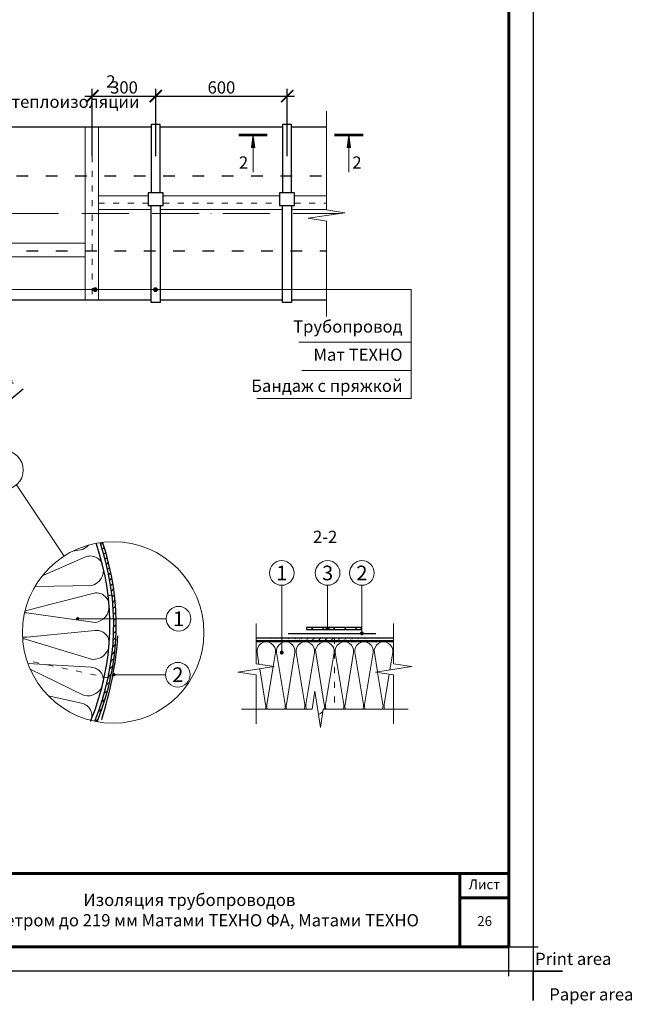
# Model space of a CAD drawing. Units: millimetres. Extents: x -4203 to 24816, y -12271 to 23287.
# Drawn here: x 13714 to 14986, y 13355 to 15369 of the extents above; entities that cross this region are included whole.
import ezdxf

# ---------------------------------------------------------------- set-up
doc = ezdxf.new("R2010")
doc.units = ezdxf.units.MM
for name, pattern in [('$AUDIT_BAD_LTYPE2', [0]), ('ACAD_ISO03W100', [30, 12, -18]), ('ACAD_ISO10W100', [18, 12, -3, 0, -3])]:
    doc.linetypes.add(name, pattern=pattern)
doc.layers.get('Defpoints').update_dxf_attribs({"color": 140})
for name, color, linetype, lineweight in [('Алюминий', 144, '$AUDIT_BAD_LTYPE2', 18), ('Бандаж', 114, 'Continuous', 30), ('Надписи и размеры', 7, 'Continuous', 13), ('Осевая линия', 250, 'ACAD_ISO10W100', 18), ('Пряжка', 17, '$AUDIT_BAD_LTYPE2', 30), ('Рамка', 250, 'Continuous', 60), ('Сноски', 7, 'Continuous', 15), ('Сталь', 250, 'ACAD_ISO03W100', 25), ('Текст', 7, 'Continuous', 15), ('Текст в рамке', 7, 'Continuous', 30), ('Тонкая линия', 7, 'Continuous', 15), ('Швы', 250, 'ACAD_ISO03W100', 18)]:
    doc.layers.add(name, color=color, linetype=linetype, lineweight=lineweight)
for name, color, linetype, lineweight, true_color in [('Покрытие', 7, 'Continuous', 30, 0x51d0f0), ('Утеплитель', 7, 'Continuous', 30, 0xb09603), ('Штрих Мин. Вата', 7, 'Continuous', 15, 0xb09603)]:
    doc.layers.add(name, color=color, linetype=linetype, lineweight=lineweight, true_color=true_color)
doc.layers.add('Рамка НВ', color=70, linetype='Continuous', lineweight=30, plot=False)
doc.layers.add('Рамка НВ @ 1', color=70, linetype='Continuous', lineweight=30, plot=False)
doc.styles.add('1_10_Arial', font='ariali.ttf', dxfattribs={"height": 25})
doc.styles.add('ARIAL', font='ariali.ttf')
doc.styles.add('Arial25', font='ariali.ttf', dxfattribs={"height": 25})
doc.styles.add('SPDS', font='ariali.ttf')
doc.styles.get("Standard").update_dxf_attribs({"font": 'arial.ttf'})
doc.dimstyles.new('ISO-25', dxfattribs={"dimtxt": 2.5, "dimasz": 2.5, "dimexe": 1.25, "dimexo": 0.625, "dimtad": 1, "dimtxsty": 'Standard', "dimcen": 2.5, "dimadec": 0, "dimazin": 0, "dimtfac": 1, "dimtmove": 0, "dimatfit": 3, "dimfxl": 1, "dimarcsym": 0})
doc.dimstyles.new('mma_1_10', dxfattribs={"dimtxt": 25, "dimasz": 25, "dimexe": 15, "dimexo": 15, "dimgap": 5, "dimtad": 1, "dimdec": 0, "dimrnd": 10, "dimzin": 0, "dimdsep": 46, "dimtxsty": '1_10_Arial', "dimblk": 'ARCHTICK', "dimcen": 0, "dimdle": 15, "dimclrt": 256, "dimadec": 0, "dimazin": 0, "dimtfac": 1, "dimtdec": 0, "dimtofl": 0, "dimtmove": 0, "dimatfit": 3, "dimldrblk": 'ARCHTICK', "dimfxl": 1, "dimtolj": 1, "dimtzin": 0, "dimarcsym": 0})

# ---------------------------------------------------------------- blocks, each defined once
blk = doc.blocks.new('_ArchTick')
at = {"color": 0, "linetype": 'ByBlock', "const_width": 0.15}
blk.add_lwpolyline([(-0.5, -0.5), (0.5, 0.5)], dxfattribs=at)
blk = doc.blocks.new('*D262')
at = {"layer": 'Defpoints', "color": 0, "ltscale": 12, "transparency": 16777216}
for p in [(14261.6, 15212.9), (13992.6, 15075), (14261.6, 15075)]:
    blk.add_point(p, dxfattribs=at)
at = {"layer": 'Надписи и размеры', "color": 0, "lineweight": -2, "ltscale": 12, "transparency": 16777216}
for p, q in [((13977.6, 15212.9), (14276.6, 15212.9)), ((13992.6, 15090), (13992.6, 15227.9)), ((14261.6, 15090), (14261.6, 15227.9))]:
    blk.add_line(p, q, dxfattribs=at)
at = {"layer": 'Надписи и размеры', "color": 0, "lineweight": -2, "ltscale": 12, "transparency": 16777216, "xscale": 25, "yscale": 25, "zscale": 25, "rotation": 180}
blk.add_blockref('_ArchTick', (13992.6, 15212.9), dxfattribs=at)
at = {"layer": 'Надписи и размеры', "color": 0, "lineweight": -2, "ltscale": 12, "transparency": 16777216, "xscale": 25, "yscale": 25, "zscale": 25}
blk.add_blockref('_ArchTick', (14261.6, 15212.9), dxfattribs=at)
at = {"layer": 'Надписи и размеры', "ltscale": 12, "transparency": 16777216, "insert": (14127.1, 15230.7), "char_height": 25, "attachment_point": 5, "style": '1_10_Arial'}
blk.add_mtext('\\A1;600', dxfattribs=at)
blk = doc.blocks.new('*D263')
at = {"layer": 'Defpoints', "color": 0, "ltscale": 12, "transparency": 16777216}
for p in [(13992.6, 15212.9), (13862.9, 15075), (13992.6, 15075)]:
    blk.add_point(p, dxfattribs=at)
at = {"layer": 'Надписи и размеры', "color": 0, "lineweight": -2, "ltscale": 12, "transparency": 16777216}
for p, q in [((13847.9, 15212.9), (14007.6, 15212.9)), ((13862.9, 15090), (13862.9, 15227.9)), ((13992.6, 15090), (13992.6, 15227.9))]:
    blk.add_line(p, q, dxfattribs=at)
at = {"layer": 'Надписи и размеры', "color": 0, "lineweight": -2, "ltscale": 12, "transparency": 16777216, "xscale": 25, "yscale": 25, "zscale": 25, "rotation": 180}
blk.add_blockref('_ArchTick', (13862.9, 15212.9), dxfattribs=at)
at = {"layer": 'Надписи и размеры', "color": 0, "lineweight": -2, "ltscale": 12, "transparency": 16777216, "xscale": 25, "yscale": 25, "zscale": 25}
blk.add_blockref('_ArchTick', (13992.6, 15212.9), dxfattribs=at)
at = {"layer": 'Надписи и размеры', "ltscale": 12, "transparency": 16777216, "insert": (13927.7, 15230.7), "char_height": 25, "attachment_point": 5, "style": '1_10_Arial'}
blk.add_mtext('\\A1;300', dxfattribs=at)
blk = doc.blocks.new('*D264')
at = {"layer": 'Defpoints', "color": 0, "ltscale": 12, "transparency": 16777216}
for p in [(13595.1, 14508.8), (13447.5, 14386.9)]:
    blk.add_point(p, dxfattribs=at)
at = {"layer": 'Сноски', "color": 0, "lineweight": -2, "ltscale": 12, "transparency": 16777216}
for p in [(13721.5, 14613.2), (13447.5, 14386.9)]:
    blk.add_line(p, (13595.1, 14508.8), dxfattribs=at)
at = {"layer": 'Сноски', "color": 0, "lineweight": -2, "ltscale": 12, "transparency": 16777216, "xscale": 25, "yscale": 25, "zscale": 25}
for p, rotation in [((13595.1, 14508.8), 219.5589682237128), ((13447.5, 14386.9), 39.55896822371289)]:
    blk.add_blockref('_ArchTick', p, dxfattribs=dict(at, rotation=rotation))
at = {"layer": 'Сноски', "color": 0, "ltscale": 12, "transparency": 16777216, "insert": (13687.2, 14607.8), "char_height": 25, "attachment_point": 5, "rotation": 39.559, "style": 'ARIAL'}
blk.add_mtext('d{\\H0.8x;н}*', dxfattribs=at)

msp = doc.modelspace()

# ---------------------------------------------------------------- hatches: boundary and pattern name
at = {"layer": 'Бандаж', "linetype": 'Continuous', "lineweight": 15}
h = msp.add_hatch(dxfattribs=at)
h.set_pattern_fill('ANSI31', color=256, scale=5, style=0)
h.set_pattern_definition([(45, (5545.942, 10251.104), (-11.22532, 11.22532), [])])
h.paths.add_polyline_path([(14412.647, 14125.722), (14301.146, 14125.722), (14301.146, 14121.722), (14412.647, 14121.722)])
at = {"layer": 'Покрытие', "lineweight": 15}
h = msp.add_hatch(dxfattribs=at)
h.set_pattern_fill('JIS_WOOD', color=256, scale=13, style=0)
h.set_pattern_definition([(45, (-5069.356, -10738.2695), (-6.5, 6.5), [])])
h.paths.add_polyline_path([(13906.565, 14143.63), (13911.567, 14143.63, 0.07593635), (13883.857, 14299.975, 0.00686609), (13878.802, 14299.309, -0.07635821)])
h.paths.add_polyline_path([(13911.567, 14143.63), (13906.565, 14143.63, -0.05849138), (13895.315, 14022.729), (13900.205, 14021.688, 0.05843397)])
h.paths.add_polyline_path([(13900.205, 14021.688), (13895.315, 14022.729, -0.04475848), (13867.898, 13933.812, 0.00686609), (13872.904, 13932.846, 0.0442809)])
h = msp.add_hatch(dxfattribs=at)
h.set_pattern_fill('JIS_WOOD', color=256, scale=13, style=0)
h.set_pattern_definition([(45, (-31215.712, 104017.729), (-6.5, 6.5), [])])
edge = h.paths.add_edge_path()
edge.add_line((14479.283, 14098.555), (14197.889, 14098.555))
edge.add_line((14479.284, 14103.902), (14197.89, 14103.902))

# ---------------------------------------------------------------- linework, layer by layer
at = {"layer": 'Алюминий'}
for p, q in [((13848.243, 15149.802), (13848.243, 14796.215)), ((13875.528, 14796.215), (13875.528, 15149.802)), ((13875.626, 15008.957), (13977.351, 15008.957)), ((14007.848, 15008.957), (14246.028, 15008.957)), ((14276.525, 15008.957), (14341.988, 15008.957)), ((13875.59, 14980.663), (13983.45, 14980.663)), ((14001.748, 14980.663), (14252.127, 14980.663)), ((14270.425, 14980.663), (14341.982, 14980.663)), ((13650.888, 14912.155), (13848.293, 14912.155)), ((13650.729, 14883.861), (13848.243, 14883.861))]:
    msp.add_line(p, q, dxfattribs=at)
at = {"layer": 'Алюминий', "lineweight": 30}
msp.add_line((14263.823, 14113.546), (14442.758, 14113.546), dxfattribs=at)
msp.add_arc((13181.541, 14162.134), 735.788, 342.212032, 355.834498, dxfattribs=at)
at = {"layer": 'Бандаж'}
for points in [[(14001.748, 15014.976), (14001.748, 15155.175), (13983.45, 15155.175), (13983.45, 15014.976)], [(14270.425, 15014.976), (14270.425, 15155.175), (14252.127, 15155.175), (14252.127, 15014.976)], [(14001.748, 14989.379), (14001.748, 14790.358), (13983.45, 14790.358), (13983.45, 14989.379)], [(14270.425, 14989.379), (14270.425, 14790.358), (14252.127, 14790.358), (14252.127, 14989.379)]]:
    msp.add_lwpolyline(points, dxfattribs=at)
msp.add_lwpolyline([(14301.146, 14121.722), (14412.647, 14121.722), (14412.647, 14125.722), (14301.146, 14125.722)], close=True, dxfattribs=at)
at = {"layer": 'Надписи и размеры'}
msp.add_line((13707.587, 14417.322), (13805.159, 14271.747), dxfattribs=at)
at = {"layer": 'Надписи и размеры', "ltscale": 120}
for points, const_width in [([(14162.52, 15133.625), (14221.234, 15133.625)], 5.497), ([(14162.52, 15133.625), (14221.234, 15133.625)], 5.497), ([(14358.416, 15133.625), (14417.13, 15133.625)], 5.497), ([(14358.416, 15133.625), (14417.13, 15133.625)], 5.497), ([(14358.416, 15133.625), (14417.13, 15133.625)], 5.497), ([(14358.416, 15133.625), (14417.13, 15133.625)], 5.497), ([(14191.877, 15106.952), (14191.877, 15056.653)], 1.832), ([(14191.877, 15106.952), (14191.877, 15056.653)], 1.832), ([(14387.773, 15106.952), (14387.773, 15056.653)], 1.832), ([(14387.773, 15106.952), (14387.773, 15056.653)], 1.832), ([(14387.773, 15106.952), (14387.773, 15056.653)], 1.832), ([(14387.773, 15106.952), (14387.773, 15056.653)], 1.832)]:
    msp.add_lwpolyline(points, dxfattribs=dict(at, const_width=const_width))
for points in [[(14191.877, 15133.625, 1.832, 9.162, 0), (14191.877, 15106.952, 1.832, 1.832, 0)], [(14191.877, 15133.625, 1.832, 9.162, 0), (14191.877, 15106.952, 1.832, 1.832, 0)], [(14387.773, 15133.625, 1.832, 9.162, 0), (14387.773, 15106.952, 1.832, 1.832, 0)], [(14387.773, 15133.625, 1.832, 9.162, 0), (14387.773, 15106.952, 1.832, 1.832, 0)], [(14387.773, 15133.625, 1.832, 9.162, 0), (14387.773, 15106.952, 1.832, 1.832, 0)], [(14387.773, 15133.625, 1.832, 9.162, 0), (14387.773, 15106.952, 1.832, 1.832, 0)]]:
    msp.add_lwpolyline(points, format="xyseb", dxfattribs=at)
at = {"layer": 'Надписи и размеры'}
for centre, radius in [((13681.521, 14447.815), 40.116), ((13905.58, 14115.599), 185.651)]:
    msp.add_circle(centre, radius, dxfattribs=at)
at = {"layer": 'Осевая линия', "ltscale": 8}
msp.add_line((14369.894, 14972.947), (13201.106, 14972.947), dxfattribs=at)
at = {"layer": 'Осевая линия', "ltscale": 100}
msp.add_lwpolyline([(13298.574, 14923.115), (13298.574, 14816.961), (13362.815, 14816.961), (13416.659, 14816.961), (13416.659, 14816.961), (14181.626, 14816.961)], dxfattribs=at)
at = {"layer": 'Покрытие'}
for p, q in [((14479.284, 14103.902), (14197.89, 14103.902)), ((14479.283, 14098.555), (14197.889, 14098.555))]:
    msp.add_line(p, q, dxfattribs=at)
for radius, start, end in [(520.759, 337.737514, 18.844662), (525.759, 337.846751, 18.735425)]:
    msp.add_arc((13385.957, 14131.102), radius, start, end, dxfattribs=at)
at = {"layer": 'Пряжка'}
for points in [[(13977.351, 15014.976), (13977.351, 14989.379), (14007.848, 14989.379), (14007.848, 15014.976)], [(14246.028, 15014.976), (14246.028, 14989.379), (14276.525, 14989.379), (14276.525, 15014.976)]]:
    msp.add_lwpolyline(points, close=True, dxfattribs=at)
at = {"layer": 'Рамка'}
for points in [[(14714.97, 16342.431), (14714.97, 13622.431), (12864.97, 13622.431)], [(12864.97, 13472.431), (14714.97, 13472.431), (14714.97, 13622.431), (14614.97, 13622.431), (14614.97, 13472.431), (14614.97, 13572.431), (14714.97, 13572.431)]]:
    msp.add_lwpolyline(points, dxfattribs=at)
at = {"layer": 'Рамка НВ'}
msp.add_lwpolyline([(12604.97, 16392.431), (12664.97, 16392.431), (12664.97, 16452.431), (12664.97, 16392.431), (14764.97, 16392.431), (14764.97, 16452.431), (14764.97, 16392.431), (14824.97, 16392.431), (14764.97, 16392.431), (14764.97, 13362.431), (14764.97, 13422.431), (14824.97, 13422.431), (12604.97, 13422.431), (12664.97, 13422.431), (12664.97, 13362.431), (12664.97, 16392.431)], dxfattribs=at)
at = {"layer": 'Рамка НВ', "color": 1}
msp.add_lwpolyline([(14714.97, 13412.431), (14714.97, 13472.431), (14774.97, 13472.431)], dxfattribs=at)
at = {"layer": 'Сноски'}
for p, q in [((14514.97, 14709.447), (14285.157, 14709.447)), ((14514.97, 14651.767), (14291.432, 14651.767)), ((14514.97, 14594.087), (14199.234, 14594.087)), ((14514.97, 14594.087), (14220.878, 14594.087)), ((14514.97, 14594.087), (14220.878, 14594.087)), ((14250.459, 14074.229), (14250.531, 14212.037)), ((14344.325, 14123.632), (14344.32, 14212.037)), ((14414.439, 14113.546), (14414.512, 14212.037))]:
    msp.add_line(p, q, dxfattribs=at)
at = {"layer": 'Сноски', "lineweight": 15}
for p, q in [((13832.88, 14143.63), (14014.275, 14143.63)), ((13907.126, 14029.062), (14012.678, 14029.062))]:
    msp.add_line(p, q, dxfattribs=at)
at = {"layer": 'Сноски', "color": 0, "linetype": 'ByBlock', "const_width": 5}
for points in [[(13867.119, 14814.935, 1), (13870.049, 14818.986, 1)], [(13990.641, 14814.935, 1), (13993.571, 14818.986, 1)]]:
    msp.add_lwpolyline(points, format="xyb", close=True, dxfattribs=at)
at = {"layer": 'Сноски', "ltscale": 100}
msp.add_lwpolyline([(14027.377, 14816.961), (14514.97, 14816.961), (14514.97, 14594.087)], dxfattribs=at)
at = {"layer": 'Сноски', "flags": 128}
for points, const_width in [([(13834.579, 14143.63, -1), (13831.18, 14143.63, -1)], 3.399), ([(14346.319, 14123.663, -1), (14342.33, 14123.601, -1)], 3.99), ([(14416.434, 14113.577, -1), (14412.445, 14113.515, -1)], 3.99), ([(14252.453, 14074.26, -1), (14248.464, 14074.198, -1)], 3.99), ([(13908.826, 14029.062, -1), (13905.427, 14029.062, -1)], 3.399)]:
    msp.add_lwpolyline(points, format="xyb", close=True, dxfattribs=dict(at, const_width=const_width))
at = {"layer": 'Сноски'}
for centre in [(14250.467, 14237.215), (14344.333, 14237.215), (14414.448, 14237.215), (14039.453, 14143.63), (14037.856, 14029.062)]:
    msp.add_circle(centre, 25.178, dxfattribs=at)
at = {"layer": 'Сталь', "ltscale": 2}
for p, q in [((13347.815, 15049.946), (14341.998, 15049.887)), ((13308.255, 14896.241), (14341.993, 14896.255))]:
    msp.add_line(p, q, dxfattribs=at)
at = {"layer": 'Тонкая линия', "linetype": 'ByBlock', "ltscale": 100}
for points in [[(14342.029, 15181.985), (14341.982, 14980.037), (14379.224, 14974.367), (14304.739, 14963.029), (14341.982, 14957.36), (14342.019, 14761.996)], [(14197.922, 14133.902), (14197.875, 14051.354), (14235.117, 14045.685), (14160.633, 14034.346), (14197.875, 14028.677), (14197.912, 13928.38)], [(14479.316, 14133.742), (14479.269, 14051.354), (14516.511, 14045.685), (14442.027, 14034.346), (14479.269, 14028.677), (14479.306, 13928.484)], [(14167.901, 13958.38), (14312.587, 13958.38), (14318.256, 13995.623), (14329.594, 13921.138), (14335.264, 13958.38), (14509.295, 13958.566)]]:
    msp.add_lwpolyline(points, dxfattribs=at)
at = {"layer": 'Утеплитель', "lineweight": 30}
for p, q in [((13240.19, 15149.802), (13723.993, 15149.802)), ((13723.993, 15149.802), (13983.45, 15149.802)), ((14001.748, 15149.802), (14252.127, 15149.802)), ((14270.425, 15149.802), (14342.021, 15149.802)), ((13240.155, 14796.215), (13723.993, 14796.215)), ((13723.993, 14796.215), (13983.45, 14796.215)), ((14001.748, 14796.215), (14252.127, 14796.215)), ((14270.425, 14796.215), (14342.012, 14796.215)), ((13895.155, 14191.431), (13903.099, 14192.373)), ((14479.282, 14096.309), (14197.888, 14096.309))]:
    msp.add_line(p, q, dxfattribs=at)
msp.add_arc((13385.957, 14131.102), 512.759, 337.591094, 18.991082, dxfattribs=at)
at = {"layer": 'Швы', "color": 7}
for p, q in [((13862.891, 15149.802), (13862.891, 14796.215)), ((13875.607, 14993.978), (13977.351, 14993.978)), ((14007.848, 14993.978), (14246.028, 14993.978)), ((14276.525, 14993.978), (14341.985, 14993.978)), ((14358.518, 14104.136), (14358.624, 13958.407)), ((13900.205, 14021.688), (13729.057, 14058.103))]:
    msp.add_line(p, q, dxfattribs=at)
at = {"layer": 'Штрих Мин. Вата'}
for points in [[(13822.8, 14281.773), (13843.148, 14285.408, 0.11989101), (13855.048, 14294.241)], [(13884.634, 14250.186), (13884.634, 14250.186, 0.50000996), (13847.798, 14269.442), (13760.569, 14231.522)], [(13745.435, 14209.514), (13861.682, 14211.803, 0.41134264), (13884.644, 14249.467)], [(13897.147, 14170.525), (13897.147, 14170.525, 0.50000996), (13863.778, 14195.306), (13728.352, 14160.295, -0.03275102), (13725.186, 14159.468, -0.03275102)], [(13724.347, 14155.859, -0.04401264), (13728.727, 14155.526), (13868.474, 14136.204, 0.41134264), (13897.045, 14169.813)], [(13897.045, 14089.887), (13897.045, 14089.887, 0.50000996), (13867.963, 14119.583), (13728.727, 14106.188, -0.08626222), (13720.164, 14106.259, -0.08626222)], [(13720.378, 14102.696, -0.08127987), (13728.352, 14101.419), (13863.355, 14060.474, 0.41134264), (13896.832, 14089.2)], [(14203.912, 14050.435), (14199.981, 14074.21, -1.17889261), (14237.473, 14074.21), (14232.815, 14046.035)], [(14256.419, 13958.38, 0.13508681), (14257.473, 13968.408), (14239.981, 14074.21, -1.17889261), (14277.473, 14074.21), (14259.981, 13968.408, 0.13508681), (14261.035, 13958.38)], [(14296.419, 13958.38, 0.13508681), (14297.473, 13968.408), (14279.981, 14074.21, -1.17889261), (14317.473, 14074.21), (14299.981, 13968.408, 0.13508681), (14301.035, 13958.38)], [(14336.419, 13958.382, 0.13506534), (14337.473, 13968.408), (14319.981, 14074.21, -1.17889261), (14357.473, 14074.21), (14339.981, 13968.408, 0.13497962), (14341.032, 13958.388)], [(14376.439, 13958.433, 0.13432216), (14377.473, 13968.408), (14359.981, 14074.21, -1.17889261), (14397.473, 14074.21), (14379.981, 13968.408, 0.13423731), (14381.012, 13958.439, 0.13423731)], [(14416.459, 13958.485, 0.13357998), (14417.473, 13968.408), (14399.981, 14074.21, -1.17889261), (14437.473, 14074.21), (14419.981, 13968.408, 0.13349598), (14420.992, 13958.491, 0.13349598)], [(14446.46, 14035.021), (14439.981, 14074.21, -1.17889261), (14477.473, 14074.21), (14471.627, 14038.852)], [(13884.329, 14010.257), (13884.329, 14010.257, 0.50000996), (13860.25, 14044.137), (13731.146, 14052.045)], [(14232.696, 14045.316), (14219.981, 13968.408, 0.13508681), (14221.035, 13958.38)], [(13735.999, 14040.044), (13846.453, 13986.477, 0.41134264), (13884.011, 14009.612)], [(14216.419, 13958.38, 0.13508681), (14217.473, 13968.408), (14205.444, 14041.168)], [(14456.479, 13958.537, 0.13283878), (14457.473, 13968.408), (14446.689, 14033.636)], [(14470.174, 14030.061), (14459.981, 13968.408, 0.13275562), (14460.973, 13958.543)], [(13859.313, 13933.598), (13859.313, 13933.598, 0.50000996), (13840.831, 13970.827), (13772.714, 13985.934)], [(14325.569, 13947.583, 0.16057264), (14334.768, 13955.126, 0.16057264)]]:
    msp.add_lwpolyline(points, format="xyb", dxfattribs=at)

# ---------------------------------------------------------------- texts
at = {"layer": 'Надписи и размеры', "ltscale": 12, "insert": (13612.024, 15338.922), "char_height": 25, "width": 382.26108, "attachment_point": 1, "style": 'Arial25'}
msp.add_mtext('\\pi104.01;{\\fISOCPEUR|b0|i1|c204|p34;Вариант Б \\P\\pi11.178;2 слоя теплоизоляции}', dxfattribs=at)
at = {"layer": 'Рамка НВ @ 1', "color": 1, "style": '1_10_Arial'}
msp.add_text('Print area', height=25, dxfattribs=at).set_placement((14768.885, 13435.085))
at = {"layer": 'Рамка НВ @ 1', "color": 3, "style": '1_10_Arial'}
msp.add_text('Paper area', height=25, dxfattribs=at).set_placement((14797.837, 13362.431))
at = {"layer": 'Текст', "color": 7, "style": 'Arial25'}
for p in [(14162.865, 15064.593), (14162.865, 15064.593), (14394.872, 15064.593), (14394.872, 15064.593)]:
    msp.add_text('2', height=25, dxfattribs=at).set_placement(p)
at = {"layer": 'Текст', "ltscale": 100, "char_height": 25}
for s, insert, width, attachment_point, style in [('Трубопровод', (14497.593, 14738.287), 916.60659, 6, 'Arial25'), ('Мат ТЕХНО', (14497.593, 14680.607), 916.60659, 6, 'ARIAL'), ('Бандаж с пряжкой', (14497.593, 14616.933), 936.00532, 6, 'SPDS'), ('2-2', (14314.435, 14307.96), 68.15196, 4, 'Arial25')]:
    msp.add_mtext(s, dxfattribs=dict(at, insert=insert, width=width, attachment_point=attachment_point, style=style))
at = {"layer": 'Текст', "char_height": 30, "width": 37.31758, "attachment_point": 5, "style": 'ARIAL'}
for s, insert in [('\\pi-60,l60,t30;1', (14250.467, 14237.215)), ('\\pi-60,l60,t30;3', (14344.333, 14237.215)), ('\\pi-60,l60,t30;2', (14414.448, 14237.215)), ('\\pi-60,l60,t30;1', (14039.453, 14143.63)), ('\\pi-60,l60,t30;2', (14037.856, 14029.062))]:
    msp.add_mtext(s, dxfattribs=dict(at, insert=insert))
at = {"layer": 'Текст в рамке', "attachment_point": 5, "style": 'SPDS'}
for s, insert, char_height, width in [('Лист', (14664.97, 13597.431), 20, 100), ('\\pt825;Изоляция трубопроводов\\P диаметром до 219 мм Матами ТЕХНО ФА, Матами ТЕХНО', (14061.568, 13547.431), 25, 1075.579), ('26', (14665.676, 13522.431), 20, 100)]:
    msp.add_mtext(s, dxfattribs=dict(at, insert=insert, char_height=char_height, width=width))

# ---------------------------------------------------------------- dimensions: what is measured, and where the dimension line sits
at = {"layer": 'Надписи и размеры', "ltscale": 12}
for base, p1, p2, text, picture, middle in [((13992.599, 15212.923), (13862.891, 15074.998), (13992.599, 15074.998), '300', '*D263', (13927.745, 15230.688)), ((14261.554, 15212.923), (13992.599, 15074.998), (14261.554, 15074.998), '600', '*D262', (14127.077, 15230.688))]:
    dim = msp.add_linear_dim(base=base, p1=p1, p2=p2, text=text, dimstyle='mma_1_10', dxfattribs=at)
    dim.commit()
    dim.dimension.update_dxf_attribs({"geometry": picture, "text_midpoint": middle})
at = {"layer": 'Сноски', "ltscale": 12}
dim = msp.add_diameter_dim_2p(p1=(13447.517, 14386.867), p2=(13595.065, 14508.752), text='d{\\H0.8x;н}*', dimstyle='ISO-25', override={"dimtxt": 25, "dimasz": 25, "dimexe": 15, "dimexo": 15, "dimgap": 5, "dimtxsty": 'ARIAL', "dimblk1": 'ArchTick', "dimblk2": 'ArchTick', "dimsah": 1}, dxfattribs=at)
dim.commit()
dim.dimension.update_dxf_attribs({"geometry": '*D264', "text_midpoint": (13698.433, 14594.141), "dimtype": 163})

doc.saveas('drawing.dxf')
